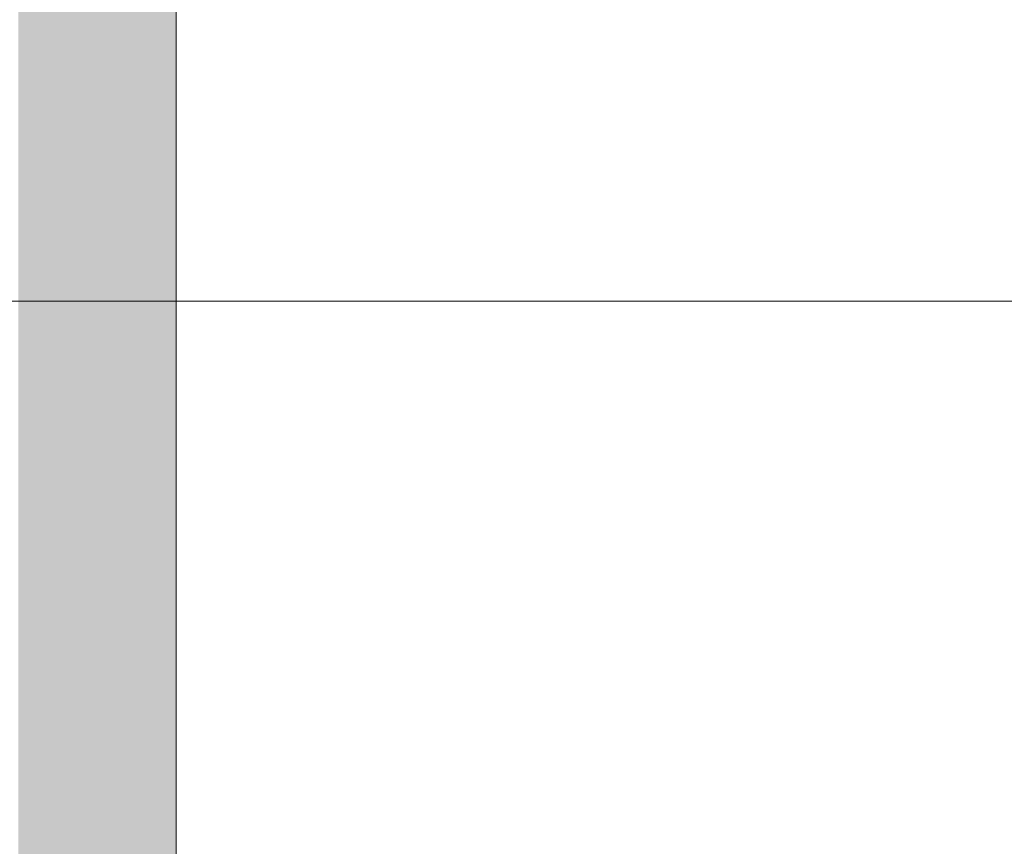
# Model space of a CAD drawing. Units: millimetres. Extents: x 340020 to 562819, y -1665 to 68429.
# Drawn here: x 369081 to 369315, y 19752 to 19948 of the extents above; entities that cross this region are included whole.
import ezdxf

# ---------------------------------------------------------------- set-up
doc = ezdxf.new("R2010")
doc.units = ezdxf.units.MM
for name, color, linetype, lineweight in [('A-ANNO-DIMS', 211, 'Continuous', 30), ('LABORATÓRIOS - CAD HIDRO - 23-09-2020_dwg', 8, 'Continuous', 5), ('P-PIPE', 3, 'Continuous', 5)]:
    doc.layers.add(name, color=color, linetype=linetype, lineweight=lineweight)
doc.styles.add('Arial_9', font='arial.ttf', dxfattribs={"height": 50})
doc.dimstyles.new('Diagonal_-_2_5_mm_Arial', dxfattribs={"dimscale": 304.8, "dimtxt": 51.01297, "dimasz": 0.19685, "dimexe": 0.15748, "dimexo": 0.098425, "dimgap": 0.114829, "dimtad": 1, "dimlfac": 0.001, "dimrnd": 0.01, "dimzin": 0, "dimdsep": 46, "dimtxsty": 'Arial_9', "dimblk1": 'OBLIQUE', "dimblk2": 'OBLIQUE', "dimsah": 1, "dimcen": 0.09, "dimdle": 0.15748, "dimazin": 0, "dimtfac": 1, "dimtdec": 4, "dimtix": 1, "dimtmove": 0, "dimatfit": 3, "dimfxl": 1, "dimtvp": 1, "dimtolj": 1, "dimtzin": 0, "dimarcsym": 2})

# ---------------------------------------------------------------- blocks, each defined once
blk = doc.blocks.new('LABORATÓRIOS - CAD HIDRO - 23-09-2020_dwg-1889446-CORTE-PROCESSAMENTO E CORADORA')
at = {"lineweight": 9}
for p, q in [((32195, 3750), (28938.28, 3750)), ((28938.28, 3750), (32195, 3750)), ((32196, 3750), (28938.28, 3750)), ((31975.5, 3750), (28938.28, 3750)), ((28938.28, 3750), (31975.5, 3750)), ((28938.28, 3750), (32854.74, 3750)), ((32854.74, 3750), (28938.28, 3750)), ((28938.28, 3750), (32175.91, 3750)), ((29343.48, 3750), (31409.49, 3750)), ((31409.49, 3750), (30242.69, 3750)), ((30264.54, 3750), (32804.54, 3750)), ((32804.54, 3750), (30264.54, 3750)), ((30264.54, 3750), (32804.54, 3750)), ((32804.54, 3750), (30264.54, 3750)), ((31093.16, 3750), (30295.16, 3750)), ((31404.49, 3750), (30509.49, 3750)), ((31409.49, 3750), (30509.49, 3750)), ((30509.49, 3750), (31409.49, 3750)), ((30940.86, 3750), (31174.86, 3750)), ((31003.69, 3750), (31055.64, 3750)), ((31055.61, 3750), (31060.11, 3750)), ((31060.11, 3750), (31055.61, 3750)), ((31055.61, 3750), (31060.11, 3750)), ((31060.11, 3750), (31085.56, 3750)), ((31060.11, 3750), (31081.34, 3750)), ((31060.11, 3750), (31074.36, 3750)), ((31060.11, 3750), (31098.96, 3750)), ((31064.48, 3750), (31060.11, 3750)), ((31060.12, 3750), (31061.32, 3750)), ((31061.36, 3750), (31060.12, 3750)), ((31060.6, 3750), (31060.6, 3750)), ((31067.47, 3750), (31066.62, 3750)), ((31069.03, 3750), (31067.29, 3750)), ((31074.36, 3750), (31071.39, 3750)), ((31098.96, 3750), (31081.17, 3750)), ((31088.2, 3750), (31089.7, 3750)), ((31088.25, 3750), (31089.74, 3750)), ((31088.45, 3750), (31089.91, 3750)), ((31088.61, 3750), (31090.03, 3750)), ((31088.65, 3750), (31090.07, 3750)), ((31088.71, 3750), (31090.12, 3750)), ((31174.86, 3750), (31088.82, 3750)), ((31089.47, 3750), (31090.74, 3750)), ((31089.67, 3750), (31090.9, 3750)), ((31090.99, 3750), (31089.77, 3750)), ((31089.81, 3750), (31091.02, 3750)), ((31089.82, 3750), (31091.03, 3750)), ((32596.01, 3750), (31092.76, 3750)), ((31092.76, 3750), (31560.49, 3750)), ((31707.34, 3750), (31092.76, 3750)), ((31092.76, 3750), (31707.34, 3750)), ((31092.76, 3750), (31975.5, 3750)), ((31093.16, 3750), (31409.49, 3750)), ((31174.86, 3750), (31272.86, 3750)), ((31272.86, 3750), (31174.86, 3750)), ((31218.83, 3750), (31216.87, 3750))]:
    blk.add_line(p, q, dxfattribs=at)
at = {"lineweight": 9, "flags": 128}
for points in [[(32196, 3750), (30245.22, 3750), (29245.22, 3750), (28938.28, 3750)], [(32196, 3750), (30245.22, 3750), (28938.28, 3750)], [(30332.86, 3750), (31055.46, 3750), (31063.06, 3750), (31070.16, 3750), (31076.3, 3750), (31081.09, 3750), (31084.2, 3750), (31085.44, 3750), (31090.8, 3750), (31091.73, 3750), (31092.66, 3750), (30295.67, 3750)], [(31174.86, 3750), (30940.86, 3750)], [(31055.17, 3750), (31055.79, 3750)], [(31060.2, 3750), (31060.83, 3750), (31061.45, 3750), (31062.06, 3750), (31062.66, 3750), (31063.26, 3750), (31063.85, 3750), (31064.43, 3750), (31065, 3750), (31065.56, 3750), (31066.1, 3750), (31066.64, 3750), (31067.15, 3750), (31067.66, 3750), (31068.14, 3750), (31068.62, 3750), (31069.07, 3750), (31069.51, 3750), (31069.92, 3750), (31070.32, 3750), (31070.7, 3750), (31071.06, 3750), (31071.39, 3750), (31071.71, 3750), (31072, 3750), (31072.27, 3750), (31072.52, 3750), (31072.74, 3750), (31072.94, 3750), (31073.12, 3750), (31073.27, 3750), (31073.4, 3750), (31073.5, 3750), (31073.57, 3750), (31073.63, 3750), (31073.65, 3750), (31073.66, 3750), (31073.64, 3750), (31073.6, 3750), (31073.54, 3750), (31073.45, 3750), (31073.34, 3750), (31073.2, 3750), (31073.04, 3750), (31072.85, 3750), (31072.64, 3750), (31072.41, 3750), (31072.15, 3750), (31071.87, 3750), (31071.57, 3750), (31071.24, 3750), (31070.9, 3750), (31070.53, 3750), (31070.14, 3750), (31069.73, 3750), (31069.31, 3750), (31068.86, 3750), (31068.4, 3750), (31067.92, 3750), (31067.43, 3750), (31066.92, 3750), (31066.39, 3750), (31065.85, 3750), (31065.3, 3750), (31064.74, 3750), (31064.17, 3750), (31063.58, 3750), (31062.99, 3750), (31062.39, 3750), (31061.78, 3750), (31061.16, 3750), (31060.54, 3750), (31059.92, 3750)], [(31060.11, 3750), (31061.83, 3750), (31064.12, 3750), (31066.4, 3750), (31068.67, 3750), (31070.92, 3750), (31073.15, 3750), (31075.35, 3750), (31077.53, 3750), (31079.67, 3750), (31081.78, 3750), (31083.86, 3750), (31085.89, 3750), (31087.87, 3750), (31089.81, 3750), (31091.69, 3750), (31093.53, 3750), (31095.3, 3750), (31097.02, 3750), (31098.67, 3750), (31100.26, 3750), (31101.77, 3750), (31103.22, 3750), (31104.6, 3750), (31105.9, 3750), (31107.13, 3750), (31108.27, 3750), (31109.34, 3750), (31110.32, 3750), (31111.22, 3750), (31112.03, 3750), (31112.76, 3750), (31113.4, 3750), (31113.95, 3750), (31114.41, 3750), (31114.78, 3750), (31115.06, 3750), (31115.25, 3750), (31115.34, 3750), (31115.36, 3750), (31115.31, 3750), (31115.17, 3750), (31114.94, 3750), (31114.62, 3750), (31114.21, 3750), (31113.71, 3750), (31113.12, 3750), (31112.44, 3750), (31111.67, 3750), (31110.82, 3750), (31109.88, 3750), (31108.86, 3750), (31107.76, 3750), (31106.57, 3750), (31105.31, 3750), (31103.98, 3750), (31102.57, 3750), (31101.08, 3750), (31099.53, 3750), (31097.92, 3750), (31096.23, 3750), (31094.49, 3750), (31092.69, 3750), (31090.83, 3750), (31088.92, 3750), (31086.96, 3750), (31085.54, 3750)], [(31060.25, 3750), (31060.51, 3750), (31060.77, 3750), (31061.02, 3750), (31061.27, 3750), (31061.51, 3750), (31061.75, 3750), (31061.98, 3750), (31062.2, 3750), (31062.41, 3750), (31062.62, 3750), (31062.82, 3750), (31063.02, 3750), (31063.2, 3750), (31063.38, 3750), (31063.55, 3750), (31063.7, 3750), (31063.85, 3750), (31063.99, 3750), (31064.12, 3750), (31064.24, 3750), (31064.35, 3750), (31064.45, 3750), (31064.54, 3750), (31064.62, 3750), (31064.68, 3750), (31064.74, 3750), (31064.79, 3750), (31064.82, 3750), (31064.84, 3750), (31064.85, 3750), (31064.86, 3750), (31064.85, 3750), (31064.83, 3750), (31064.81, 3750), (31064.77, 3750), (31064.72, 3750), (31064.65, 3750), (31064.58, 3750), (31064.5, 3750), (31064.41, 3750), (31064.3, 3750), (31064.19, 3750), (31064.06, 3750), (31063.93, 3750), (31063.79, 3750), (31063.63, 3750), (31063.47, 3750), (31063.3, 3750), (31063.12, 3750), (31062.93, 3750), (31062.73, 3750), (31062.53, 3750), (31062.32, 3750), (31062.1, 3750), (31061.87, 3750), (31061.64, 3750), (31061.4, 3750), (31061.15, 3750), (31060.91, 3750), (31060.65, 3750), (31060.39, 3750), (31060.13, 3750)], [(31063.8, 3750), (31064.7, 3750), (31065.6, 3750), (31066.5, 3750), (31067.4, 3750)], [(31070.22, 3750), (31069.32, 3750), (31068.42, 3750), (31067.52, 3750), (31066.62, 3750)], [(31068.14, 3750), (31068.19, 3750), (31068.25, 3750)], [(31070.53, 3750), (31072.22, 3750), (31073.91, 3750), (31075.6, 3750), (31077.29, 3750)], [(31070.53, 3750), (31072.22, 3750), (31073.91, 3750), (31075.6, 3750), (31077.29, 3750)], [(31071.06, 3750), (31071.01, 3750), (31070.96, 3750)], [(31079.59, 3750), (31077.9, 3750), (31076.21, 3750), (31074.51, 3750), (31072.82, 3750)], [(31079.59, 3750), (31077.9, 3750), (31076.21, 3750), (31074.51, 3750), (31072.82, 3750)], [(31075.73, 3750), (31078, 3750), (31080.28, 3750), (31082.56, 3750), (31084.84, 3750)], [(31075.73, 3750), (31078, 3750), (31080.28, 3750), (31082.56, 3750), (31084.84, 3750)], [(31086.34, 3750), (31084.06, 3750), (31081.78, 3750), (31079.5, 3750), (31077.23, 3750)], [(31086.34, 3750), (31084.06, 3750), (31081.78, 3750), (31079.5, 3750), (31077.23, 3750)], [(31078.68, 3750), (31078.78, 3750), (31078.88, 3750)], [(31078.68, 3750), (31078.78, 3750), (31078.88, 3750)], [(31089.13, 3750), (31086.54, 3750), (31083.95, 3750), (31081.36, 3750), (31078.77, 3750), (31081.36, 3750)], [(31089.13, 3750), (31086.54, 3750), (31083.95, 3750), (31081.36, 3750), (31078.77, 3750), (31081.36, 3750)], [(31079.29, 3750), (31081.88, 3750), (31084.47, 3750), (31087.06, 3750), (31089.81, 3750), (31087.18, 3750)], [(31079.29, 3750), (31081.88, 3750), (31084.47, 3750), (31087.06, 3750), (31089.81, 3750), (31087.18, 3750)], [(31081.18, 3750), (31081.08, 3750), (31080.98, 3750)], [(31081.18, 3750), (31081.08, 3750), (31080.98, 3750)], [(31086.72, 3750), (31086.85, 3750), (31086.98, 3750)], [(31086.72, 3750), (31086.85, 3750), (31086.98, 3750)], [(31089.77, 3750), (31088.29, 3750), (31089.77, 3750), (31089.74, 3750), (31089.66, 3750), (31088.16, 3750)], [(31088.75, 3750), (31090.15, 3750), (31090.12, 3750), (31090.03, 3750), (31089.91, 3750), (31089.79, 3750), (31089.71, 3750), (31089.68, 3750), (31088.18, 3750), (31174.86, 3750), (31178.17, 3750), (31181.49, 3750), (31184.79, 3750), (31188.08, 3750), (31191.35, 3750), (31194.58, 3750), (31197.79, 3750), (31200.96, 3750), (31204.09, 3750), (31207.18, 3750), (31210.21, 3750), (31213.18, 3750), (31216.1, 3750), (31218.94, 3750), (31221.72, 3750), (31224.42, 3750), (31227.05, 3750), (31229.58, 3750), (31232.04, 3750), (31234.4, 3750), (31236.66, 3750), (31238.83, 3750), (31240.89, 3750), (31242.85, 3750), (31244.7, 3750), (31246.44, 3750), (31248.06, 3750), (31249.56, 3750), (31250.95, 3750), (31252.21, 3750), (31253.36, 3750), (31254.37, 3750), (31255.26, 3750), (31256.02, 3750), (31256.65, 3750), (31257.15, 3750), (31257.51, 3750), (31257.75, 3750), (31257.85, 3750), (31257.86, 3750), (31257.79, 3750), (31257.59, 3750), (31257.26, 3750), (31256.8, 3750), (31256.2, 3750), (31255.48, 3750), (31254.62, 3750), (31253.64, 3750), (31252.53, 3750)], [(31089.71, 3750), (31088.21, 3750), (31089.71, 3750)], [(31088.48, 3750), (31088.35, 3750), (31088.22, 3750)], [(31088.48, 3750), (31088.35, 3750), (31088.22, 3750)], [(31089.79, 3750), (31088.31, 3750), (31089.79, 3750), (31089.76, 3750), (31088.28, 3750)], [(31090.06, 3750), (31088.64, 3750), (31090.06, 3750)], [(31088.76, 3750), (31090.16, 3750), (31090.13, 3750), (31090.06, 3750), (31090.08, 3750), (31088.66, 3750)], [(31090.13, 3750), (31088.72, 3750), (31090.13, 3750)], [(31089.01, 3750), (31090.36, 3750), (31090.29, 3750), (31088.91, 3750)], [(31089.84, 3750), (31091.05, 3750), (31091.02, 3750), (31090.95, 3750), (31090.85, 3750), (31090.74, 3750), (31090.52, 3750), (31089.2, 3750)], [(31089.74, 3750), (31090.97, 3750), (31090.95, 3750), (31090.9, 3750), (31090.85, 3750), (31089.61, 3750)], [(31090.93, 3750), (31089.7, 3750), (31090.93, 3750)], [(31090.95, 3750), (31089.72, 3750), (31090.95, 3750)], [(31091.61, 3750), (31091.15, 3750), (31089.97, 3750)], [(31091.27, 3750), (31091.42, 3750), (31091.57, 3750)], [(31091.27, 3750), (31091.42, 3750), (31091.57, 3750)], [(31092.09, 3750), (31091.94, 3750), (31091.79, 3750)], [(31092.09, 3750), (31091.94, 3750), (31091.79, 3750)], [(31092.66, 3750), (31092.85, 3750), (31093.02, 3750), (31093.16, 3750)], [(31257.86, 3750), (31257.79, 3750), (31257.59, 3750), (31257.26, 3750), (31256.8, 3750), (31256.2, 3750), (31255.48, 3750), (31254.62, 3750), (31253.64, 3750), (31252.53, 3750), (31251.3, 3750), (31249.95, 3750), (31248.48, 3750), (31246.88, 3750), (31245.18, 3750), (31243.36, 3750), (31241.43, 3750), (31239.39, 3750), (31237.26, 3750), (31235.02, 3750), (31232.68, 3750), (31230.25, 3750), (31227.74, 3750), (31225.14, 3750), (31222.46, 3750), (31219.7, 3750), (31216.87, 3750), (31213.98, 3750), (31211.02, 3750), (31208, 3750), (31204.93, 3750), (31201.81, 3750), (31198.65, 3750), (31195.45, 3750), (31192.22, 3750), (31188.96, 3750), (31185.68, 3750), (31182.38, 3750), (31179.07, 3750), (31175.75, 3750), (31174.86, 3750), (31178.17, 3750), (31181.49, 3750), (31184.79, 3750), (31188.08, 3750), (31191.35, 3750), (31193.32, 3750)], [(31192.22, 3750), (31188.96, 3750), (31185.68, 3750), (31182.38, 3750), (31179.07, 3750), (31175.75, 3750), (31174.86, 3750)], [(31210.87, 3750), (31208, 3750), (31204.93, 3750), (31201.81, 3750), (31199.32, 3750)], [(31201.78, 3750), (31204.09, 3750), (31207.18, 3750), (31210.21, 3750), (31213.18, 3750)], [(31226.61, 3750), (31225.14, 3750), (31222.46, 3750), (31219.7, 3750)], [(31221.72, 3750), (31224.42, 3750), (31227.05, 3750), (31229.58, 3750), (31231.31, 3750)], [(31239.39, 3750), (31237.26, 3750), (31235.02, 3750), (31232.68, 3750), (31231.31, 3750)], [(31236.66, 3750), (31238.83, 3750), (31240.89, 3750), (31242.85, 3750)], [(31249.62, 3750), (31248.48, 3750), (31246.88, 3750), (31245.18, 3750), (31243.43, 3750)], [(31248.22, 3750), (31249.56, 3750), (31250.95, 3750), (31252.21, 3750), (31253.22, 3750)], [(31256.02, 3750), (31256.65, 3750), (31257.15, 3750), (31257.51, 3750), (31257.75, 3750), (31257.85, 3750), (31257.86, 3750)]]:
    blk.add_lwpolyline(points, dxfattribs=at)
blk.add_lwpolyline([(31093.16, 3750), (31094.01, 3750), (31093.16, 3750), (31094.02, 3750)], close=True, dxfattribs=at)
at = {"lineweight": 9}
for points, knots in [([(31066.62, 3750), (31066.56, 3750), (31066.39, 3750), (31066.05, 3750), (31065.73, 3750), (31065.48, 3750), (31065.22, 3750), (31064.98, 3750), (31064.79, 3750), (31064.63, 3750), (31064.48, 3750), (31064.34, 3750), (31064.21, 3750), (31064.09, 3750), (31063.99, 3750), (31063.9, 3750), (31063.83, 3750), (31063.75, 3750), (31063.72, 3750), (31063.71, 3750)], [0, 0, 0, 0, 0.1111111, 0.2222222, 0.2777778, 0.3333333, 0.3888889, 0.4444444, 0.4791667, 0.5138889, 0.5486111, 0.5833333, 0.6180556, 0.6527778, 0.6875, 0.7222222, 0.7569444, 0.7916667, 0.8611111, 0.8611111, 0.8611111, 0.8611111]), ([(31066.62, 3750), (31066.56, 3750), (31066.39, 3750), (31066.05, 3750), (31065.73, 3750), (31065.48, 3750), (31065.22, 3750), (31064.98, 3750), (31064.79, 3750), (31064.63, 3750), (31064.48, 3750), (31064.34, 3750), (31064.21, 3750), (31064.09, 3750), (31063.99, 3750), (31063.9, 3750), (31063.83, 3750), (31063.75, 3750), (31063.72, 3750), (31063.71, 3750)], [0, 0, 0, 0, 0.1111111, 0.2222222, 0.2777778, 0.3333333, 0.3888889, 0.4444444, 0.4791667, 0.5138889, 0.5486111, 0.5833333, 0.6180556, 0.6527778, 0.6875, 0.7222222, 0.7569444, 0.7916667, 0.8611111, 0.8611111, 0.8611111, 0.8611111]), ([(31066.62, 3750), (31066.56, 3750), (31066.43, 3750), (31066.18, 3750), (31065.97, 3750), (31065.73, 3750), (31065.4, 3750), (31064.95, 3750), (31064.44, 3750), (31064.06, 3750), (31063.86, 3750), (31063.77, 3750), (31063.73, 3750), (31063.71, 3750), (31063.71, 3750), (31063.76, 3750), (31063.8, 3750)], [0, 0, 0, 0, 0.111111, 0.166667, 0.222222, 0.277778, 0.333333, 0.444444, 0.555556, 0.666667, 0.75, 0.791667, 0.833333, 0.875, 0.916667, 1, 1, 1, 1]), ([(31066.62, 3750), (31066.56, 3750), (31066.43, 3750), (31066.18, 3750), (31065.97, 3750), (31065.73, 3750), (31065.4, 3750), (31064.95, 3750), (31064.44, 3750), (31064.06, 3750), (31063.86, 3750), (31063.77, 3750), (31063.73, 3750), (31063.71, 3750), (31063.71, 3750)], [0, 0, 0, 0, 0.1111111, 0.1666667, 0.2222222, 0.2777778, 0.3333333, 0.4444444, 0.5555556, 0.6666667, 0.75, 0.7916667, 0.8333333, 0.875, 0.875, 0.875, 0.875]), ([(31067.4, 3750), (31067.52, 3750), (31067.82, 3750), (31068.05, 3750), (31068.14, 3750)], [0, 0, 0, 0, 0.4, 1, 1, 1, 1]), ([(31068.25, 3750), (31068.27, 3750), (31068.32, 3750), (31068.41, 3750), (31068.49, 3750), (31068.56, 3750), (31068.63, 3750), (31068.72, 3750), (31068.81, 3750), (31068.91, 3750), (31069.01, 3750), (31069.14, 3750), (31069.28, 3750), (31069.43, 3750), (31069.59, 3750), (31069.76, 3750), (31069.96, 3750), (31070.17, 3750), (31070.37, 3750), (31070.53, 3750), (31070.67, 3750), (31070.78, 3750), (31070.87, 3750), (31070.95, 3750), (31071.02, 3750), (31071.07, 3750), (31071.1, 3750), (31071.13, 3750), (31071.15, 3750), (31071.15, 3750), (31071.16, 3750), (31071.15, 3750), (31071.12, 3750), (31071.09, 3750), (31071.06, 3750)], [0, 0, 0, 0, 0.055556, 0.111111, 0.138889, 0.166667, 0.194444, 0.222222, 0.25, 0.277778, 0.305556, 0.333333, 0.361111, 0.388889, 0.416667, 0.444444, 0.472222, 0.5, 0.527778, 0.555556, 0.583333, 0.611111, 0.638889, 0.659722, 0.694444, 0.722222, 0.75, 0.777778, 0.805556, 0.833333, 0.861111, 0.888889, 0.944444, 1, 1, 1, 1]), ([(31068.38, 3750), (31068.41, 3750), (31068.48, 3750), (31068.57, 3750), (31068.66, 3750), (31068.73, 3750), (31068.8, 3750), (31068.86, 3750), (31068.89, 3750)], [0, 0, 0, 0, 0.0555556, 0.1111111, 0.1388889, 0.1666667, 0.1944444, 0.2222222, 0.2222222, 0.2222222, 0.2222222]), ([(31072.82, 3750), (31072.71, 3750), (31072.45, 3750), (31072.03, 3750), (31071.69, 3750), (31071.42, 3750), (31071.17, 3750), (31070.95, 3750), (31070.79, 3750), (31070.66, 3750), (31070.54, 3750), (31070.44, 3750), (31070.35, 3750), (31070.28, 3750), (31070.23, 3750), (31070.19, 3750), (31070.18, 3750), (31070.17, 3750), (31070.24, 3750), (31070.38, 3750), (31070.53, 3750)], [0, 0, 0, 0, 0.111111, 0.222222, 0.277778, 0.333333, 0.388889, 0.444444, 0.479167, 0.513889, 0.548611, 0.583333, 0.618056, 0.652778, 0.6875, 0.722222, 0.756944, 0.791667, 0.861111, 1, 1, 1, 1]), ([(31071.95, 3750), (31071.86, 3750), (31071.69, 3750), (31071.42, 3750), (31071.17, 3750), (31070.95, 3750), (31070.79, 3750), (31070.66, 3750), (31070.54, 3750), (31070.44, 3750), (31070.35, 3750), (31070.28, 3750), (31070.23, 3750), (31070.19, 3750), (31070.18, 3750), (31070.17, 3750), (31070.24, 3750), (31070.38, 3750), (31070.53, 3750)], [0.2222222, 0.2222222, 0.2222222, 0.2222222, 0.2777778, 0.3333333, 0.3888889, 0.4444444, 0.4791667, 0.5138889, 0.5486111, 0.5833333, 0.6180556, 0.6527778, 0.6875, 0.7222222, 0.7569444, 0.7916667, 0.8611111, 1, 1, 1, 1]), ([(31072.82, 3750), (31072.71, 3750), (31072.51, 3750), (31072.2, 3750), (31071.95, 3750), (31071.69, 3750), (31071.34, 3750), (31070.91, 3750), (31070.5, 3750), (31070.26, 3750), (31070.18, 3750), (31070.17, 3750), (31070.2, 3750), (31070.24, 3750), (31070.34, 3750), (31070.44, 3750), (31070.53, 3750)], [0, 0, 0, 0, 0.111111, 0.166667, 0.222222, 0.277778, 0.333333, 0.444444, 0.555556, 0.666667, 0.75, 0.791667, 0.833333, 0.875, 0.916667, 1, 1, 1, 1]), ([(31071.95, 3750), (31071.86, 3750), (31071.69, 3750), (31071.34, 3750), (31070.91, 3750), (31070.5, 3750), (31070.26, 3750), (31070.18, 3750), (31070.17, 3750), (31070.2, 3750), (31070.24, 3750), (31070.34, 3750), (31070.44, 3750), (31070.53, 3750)], [0.2222222, 0.2222222, 0.2222222, 0.2222222, 0.2777778, 0.3333333, 0.4444444, 0.5555556, 0.6666667, 0.75, 0.7916667, 0.8333333, 0.875, 0.9166667, 1, 1, 1, 1]), ([(31070.96, 3750), (31070.9, 3750), (31070.7, 3750), (31070.41, 3750), (31070.22, 3750)], [0, 0, 0, 0, 0.4, 1, 1, 1, 1]), ([(31077.23, 3750), (31077.07, 3750), (31076.75, 3750), (31076.31, 3750), (31075.97, 3750), (31075.73, 3750), (31075.51, 3750), (31075.34, 3750), (31075.23, 3750), (31075.14, 3750), (31075.07, 3750), (31075.02, 3750), (31074.99, 3750), (31074.97, 3750), (31074.98, 3750), (31075, 3750), (31075.04, 3750), (31075.11, 3750), (31075.3, 3750), (31075.53, 3750), (31075.73, 3750)], [0, 0, 0, 0, 0.111111, 0.222222, 0.277778, 0.333333, 0.388889, 0.444444, 0.479167, 0.513889, 0.548611, 0.583333, 0.618056, 0.652778, 0.6875, 0.722222, 0.756944, 0.791667, 0.861111, 1, 1, 1, 1]), ([(31076.74, 3750), (31076.57, 3750), (31076.31, 3750), (31075.97, 3750), (31075.73, 3750), (31075.51, 3750), (31075.34, 3750), (31075.23, 3750), (31075.14, 3750), (31075.07, 3750), (31075.02, 3750), (31074.99, 3750), (31074.97, 3750), (31074.98, 3750), (31075, 3750), (31075.02, 3750), (31075.04, 3750)], [0.1111111, 0.1111111, 0.1111111, 0.1111111, 0.2222222, 0.2777778, 0.3333333, 0.3888889, 0.4444444, 0.4791667, 0.5138889, 0.5486111, 0.5833333, 0.6180556, 0.6527778, 0.6875, 0.7222222, 0.7569444, 0.7569444, 0.7569444, 0.7569444]), ([(31077.23, 3750), (31077.08, 3750), (31076.83, 3750), (31076.48, 3750), (31076.22, 3750), (31075.97, 3750), (31075.65, 3750), (31075.3, 3750), (31075.03, 3750), (31074.95, 3750), (31075, 3750), (31075.09, 3750), (31075.18, 3750), (31075.29, 3750), (31075.46, 3750), (31075.61, 3750), (31075.73, 3750)], [0, 0, 0, 0, 0.111111, 0.166667, 0.222222, 0.277778, 0.333333, 0.444444, 0.555556, 0.666667, 0.75, 0.791667, 0.833333, 0.875, 0.916667, 1, 1, 1, 1]), ([(31076.74, 3750), (31076.66, 3750), (31076.48, 3750), (31076.22, 3750), (31075.97, 3750), (31075.65, 3750), (31075.3, 3750), (31075.03, 3750), (31074.95, 3750), (31074.99, 3750), (31075.03, 3750)], [0.1111111, 0.1111111, 0.1111111, 0.1111111, 0.1666667, 0.2222222, 0.2777778, 0.3333333, 0.4444444, 0.5555556, 0.6666667, 0.75, 0.75, 0.75, 0.75]), ([(31077.29, 3750), (31077.53, 3750), (31078.09, 3750), (31078.51, 3750), (31078.68, 3750)], [0, 0, 0, 0, 0.4, 1, 1, 1, 1]), ([(31078.68, 3750), (31078.57, 3750), (31078.2, 3750), (31077.65, 3750), (31077.29, 3750)], [0, 0, 0, 0, 0.4, 1, 1, 1, 1]), ([(31079.29, 3750), (31079.11, 3750), (31078.77, 3750), (31078.36, 3750), (31078.07, 3750), (31077.88, 3750), (31077.73, 3750), (31077.63, 3750), (31077.57, 3750), (31077.54, 3750), (31077.53, 3750), (31077.53, 3750), (31077.56, 3750), (31077.6, 3750), (31077.66, 3750), (31077.73, 3750), (31077.82, 3750), (31077.96, 3750), (31078.26, 3750), (31078.55, 3750), (31078.77, 3750)], [0, 0, 0, 0, 0.111111, 0.222222, 0.277778, 0.333333, 0.388889, 0.444444, 0.479167, 0.513889, 0.548611, 0.583333, 0.618056, 0.652778, 0.6875, 0.722222, 0.756944, 0.791667, 0.861111, 1, 1, 1, 1]), ([(31078.77, 3750), (31078.61, 3750), (31078.36, 3750), (31078.07, 3750), (31077.88, 3750), (31077.73, 3750), (31077.63, 3750), (31077.57, 3750), (31077.54, 3750), (31077.53, 3750), (31077.53, 3750), (31077.56, 3750), (31077.6, 3750), (31077.66, 3750), (31077.73, 3750), (31077.82, 3750), (31077.96, 3750), (31078.26, 3750), (31078.55, 3750), (31078.77, 3750)], [0.1111111, 0.1111111, 0.1111111, 0.1111111, 0.2222222, 0.2777778, 0.3333333, 0.3888889, 0.4444444, 0.4791667, 0.5138889, 0.5486111, 0.5833333, 0.6180556, 0.6527778, 0.6875, 0.7222222, 0.7569444, 0.7916667, 0.8611111, 1, 1, 1, 1]), ([(31079.29, 3750), (31079.12, 3750), (31078.86, 3750), (31078.52, 3750), (31078.28, 3750), (31078.07, 3750), (31077.82, 3750), (31077.59, 3750), (31077.5, 3750), (31077.59, 3750), (31077.76, 3750), (31077.93, 3750), (31078.07, 3750), (31078.23, 3750), (31078.45, 3750), (31078.64, 3750), (31078.77, 3750)], [0, 0, 0, 0, 0.111111, 0.166667, 0.222222, 0.277778, 0.333333, 0.444444, 0.555556, 0.666667, 0.75, 0.791667, 0.833333, 0.875, 0.916667, 1, 1, 1, 1]), ([(31078.77, 3750), (31078.69, 3750), (31078.52, 3750), (31078.28, 3750), (31078.07, 3750), (31077.82, 3750), (31077.59, 3750), (31077.5, 3750), (31077.59, 3750), (31077.76, 3750), (31077.93, 3750), (31078.07, 3750), (31078.23, 3750), (31078.45, 3750), (31078.64, 3750), (31078.77, 3750)], [0.1111111, 0.1111111, 0.1111111, 0.1111111, 0.1666667, 0.2222222, 0.2777778, 0.3333333, 0.4444444, 0.5555556, 0.6666667, 0.75, 0.7916667, 0.8333333, 0.875, 0.9166667, 1, 1, 1, 1]), ([(31078.88, 3750), (31078.97, 3750), (31079.11, 3750), (31079.32, 3750), (31079.45, 3750), (31079.55, 3750), (31079.66, 3750), (31079.77, 3750), (31079.9, 3750), (31080.03, 3750), (31080.17, 3750), (31080.33, 3750), (31080.49, 3750), (31080.65, 3750), (31080.81, 3750), (31080.99, 3750), (31081.15, 3750), (31081.28, 3750), (31081.37, 3750), (31081.43, 3750), (31081.47, 3750), (31081.51, 3750), (31081.53, 3750), (31081.54, 3750), (31081.53, 3750), (31081.52, 3750), (31081.5, 3750), (31081.46, 3750), (31081.37, 3750), (31081.27, 3750), (31081.18, 3750)], [0, 0, 0, 0, 0.111111, 0.166667, 0.194444, 0.222222, 0.25, 0.277778, 0.305556, 0.333333, 0.361111, 0.388889, 0.416667, 0.444444, 0.472222, 0.5, 0.527778, 0.555556, 0.583333, 0.611111, 0.638889, 0.659722, 0.694444, 0.722222, 0.75, 0.777778, 0.805556, 0.833333, 0.888889, 1, 1, 1, 1]), ([(31078.88, 3750), (31078.92, 3750), (31079.01, 3750), (31079.14, 3750), (31079.26, 3750), (31079.35, 3750), (31079.45, 3750), (31079.55, 3750), (31079.66, 3750), (31079.77, 3750), (31079.89, 3750), (31080.03, 3750), (31080.17, 3750), (31080.33, 3750), (31080.49, 3750), (31080.65, 3750), (31080.82, 3750), (31081, 3750), (31081.15, 3750), (31081.27, 3750), (31081.36, 3750), (31081.43, 3750), (31081.48, 3750), (31081.51, 3750), (31081.53, 3750), (31081.53, 3750), (31081.53, 3750), (31081.52, 3750), (31081.49, 3750), (31081.47, 3750), (31081.43, 3750), (31081.38, 3750), (31081.3, 3750), (31081.22, 3750), (31081.18, 3750)], [0, 0, 0, 0, 0.055556, 0.111111, 0.138889, 0.166667, 0.194444, 0.222222, 0.25, 0.277778, 0.305556, 0.333333, 0.361111, 0.388889, 0.416667, 0.444444, 0.472222, 0.5, 0.527778, 0.555556, 0.583333, 0.611111, 0.638889, 0.659722, 0.694444, 0.722222, 0.75, 0.777778, 0.805556, 0.833333, 0.861111, 0.888889, 0.944444, 1, 1, 1, 1]), ([(31079.11, 3750), (31079.15, 3750), (31079.24, 3750), (31079.37, 3750), (31079.48, 3750), (31079.56, 3750), (31079.65, 3750), (31079.72, 3750), (31079.75, 3750)], [0, 0, 0, 0, 0.0555556, 0.1111111, 0.1388889, 0.1666667, 0.1944444, 0.2222222, 0.2222222, 0.2222222, 0.2222222]), ([(31079.11, 3750), (31079.15, 3750), (31079.24, 3750), (31079.37, 3750), (31079.48, 3750), (31079.56, 3750), (31079.65, 3750), (31079.72, 3750), (31079.75, 3750)], [0, 0, 0, 0, 0.0555556, 0.1111111, 0.1388889, 0.1666667, 0.1944444, 0.2222222, 0.2222222, 0.2222222, 0.2222222]), ([(31080.98, 3750), (31080.87, 3750), (31080.5, 3750), (31079.94, 3750), (31079.59, 3750)], [0, 0, 0, 0, 0.4, 1, 1, 1, 1]), ([(31079.59, 3750), (31079.83, 3750), (31080.39, 3750), (31080.81, 3750), (31080.98, 3750)], [0, 0, 0, 0, 0.4, 1, 1, 1, 1]), ([(31081.53, 3750), (31081.53, 3750), (31081.53, 3750), (31081.52, 3750), (31081.5, 3750), (31081.47, 3750), (31081.43, 3750), (31081.38, 3750), (31081.36, 3750)], [0.7777778, 0.7777778, 0.7777778, 0.7777778, 0.8055556, 0.8333333, 0.8611111, 0.8888889, 0.9444444, 1, 1, 1, 1]), ([(31084.84, 3750), (31085.16, 3750), (31085.92, 3750), (31086.49, 3750), (31086.72, 3750)], [0, 0, 0, 0, 0.4, 1, 1, 1, 1]), ([(31086.72, 3750), (31086.56, 3750), (31086.06, 3750), (31085.32, 3750), (31084.84, 3750)], [0, 0, 0, 0, 0.4, 1, 1, 1, 1]), ([(31088.22, 3750), (31088.06, 3750), (31087.56, 3750), (31086.82, 3750), (31086.34, 3750)], [0, 0, 0, 0, 0.4, 1, 1, 1, 1]), ([(31086.34, 3750), (31086.66, 3750), (31087.42, 3750), (31087.99, 3750), (31088.22, 3750)], [0, 0, 0, 0, 0.4, 1, 1, 1, 1]), ([(31086.98, 3750), (31087.1, 3750), (31087.28, 3750), (31087.51, 3750), (31087.66, 3750), (31087.77, 3750), (31087.88, 3750), (31088, 3750), (31088.12, 3750), (31088.24, 3750), (31088.38, 3750), (31088.52, 3750), (31088.66, 3750), (31088.78, 3750), (31088.9, 3750), (31089.02, 3750), (31089.12, 3750), (31089.17, 3750), (31089.19, 3750)], [0, 0, 0, 0, 0.1111111, 0.1666667, 0.1944444, 0.2222222, 0.25, 0.2777778, 0.3055556, 0.3333333, 0.3611111, 0.3888889, 0.4166667, 0.4444444, 0.4722222, 0.5, 0.5277778, 0.5555556, 0.5555556, 0.5555556, 0.5555556]), ([(31086.98, 3750), (31087.04, 3750), (31087.15, 3750), (31087.31, 3750), (31087.45, 3750), (31087.55, 3750), (31087.66, 3750), (31087.77, 3750), (31087.88, 3750), (31088, 3750), (31088.12, 3750), (31088.24, 3750), (31088.38, 3750), (31088.51, 3750), (31088.65, 3750), (31088.78, 3750), (31088.91, 3750), (31089.04, 3750), (31089.13, 3750), (31089.17, 3750), (31089.19, 3750)], [0, 0, 0, 0, 0.0555556, 0.1111111, 0.1388889, 0.1666667, 0.1944444, 0.2222222, 0.25, 0.2777778, 0.3055556, 0.3333333, 0.3611111, 0.3888889, 0.4166667, 0.4444444, 0.4722222, 0.5, 0.5277778, 0.5555556, 0.5555556, 0.5555556, 0.5555556]), ([(31087.27, 3750), (31087.32, 3750), (31087.43, 3750), (31087.57, 3750), (31087.69, 3750), (31087.78, 3750), (31087.88, 3750), (31087.94, 3750), (31087.97, 3750)], [0, 0, 0, 0, 0.0555556, 0.1111111, 0.1388889, 0.1666667, 0.1944444, 0.2222222, 0.2222222, 0.2222222, 0.2222222]), ([(31089.21, 3750), (31089.21, 3750), (31089.19, 3750), (31089.15, 3750), (31089.1, 3750), (31089.05, 3750), (31088.99, 3750), (31088.91, 3750), (31088.75, 3750), (31088.6, 3750), (31088.48, 3750)], [0.6597222, 0.6597222, 0.6597222, 0.6597222, 0.6944444, 0.7222222, 0.75, 0.7777778, 0.8055556, 0.8333333, 0.8888889, 1, 1, 1, 1]), ([(31089.22, 3750), (31089.21, 3750), (31089.19, 3750), (31089.14, 3750), (31089.1, 3750), (31089.05, 3750), (31088.99, 3750), (31088.93, 3750), (31088.87, 3750), (31088.77, 3750), (31088.65, 3750), (31088.54, 3750), (31088.48, 3750)], [0.6597222, 0.6597222, 0.6597222, 0.6597222, 0.6944444, 0.7222222, 0.75, 0.7777778, 0.8055556, 0.8333333, 0.8611111, 0.8888889, 0.9444444, 1, 1, 1, 1]), ([(31089.14, 3750), (31089.12, 3750), (31089.1, 3750), (31089.06, 3750), (31089.01, 3750), (31088.95, 3750), (31088.86, 3750), (31088.78, 3750), (31088.74, 3750)], [0.7777778, 0.7777778, 0.7777778, 0.7777778, 0.8055556, 0.8333333, 0.8611111, 0.8888889, 0.9444444, 1, 1, 1, 1]), ([(31089.14, 3750), (31089.12, 3750), (31089.1, 3750), (31089.06, 3750), (31089.01, 3750), (31088.95, 3750), (31088.86, 3750), (31088.78, 3750), (31088.74, 3750)], [0.7777778, 0.7777778, 0.7777778, 0.7777778, 0.8055556, 0.8333333, 0.8611111, 0.8888889, 0.9444444, 1, 1, 1, 1]), ([(31089.13, 3750), (31089.49, 3750), (31090.36, 3750), (31091.01, 3750), (31091.27, 3750)], [0, 0, 0, 0, 0.4, 1, 1, 1, 1]), ([(31091.27, 3750), (31091.09, 3750), (31090.52, 3750), (31089.68, 3750), (31089.13, 3750)], [0, 0, 0, 0, 0.4, 1, 1, 1, 1]), ([(31091.79, 3750), (31091.61, 3750), (31091.04, 3750), (31090.2, 3750), (31089.65, 3750)], [0, 0, 0, 0, 0.4, 1, 1, 1, 1]), ([(31089.65, 3750), (31090.01, 3750), (31090.88, 3750), (31091.53, 3750), (31091.79, 3750)], [0, 0, 0, 0, 0.4, 1, 1, 1, 1]), ([(31091.57, 3750), (31091.7, 3750), (31091.9, 3750), (31092.13, 3750), (31092.27, 3750), (31092.38, 3750), (31092.48, 3750), (31092.59, 3750), (31092.69, 3750), (31092.79, 3750), (31092.9, 3750), (31093.01, 3750), (31093.11, 3750), (31093.19, 3750), (31093.25, 3750), (31093.29, 3750), (31093.32, 3750), (31093.33, 3750), (31093.31, 3750), (31093.26, 3750), (31093.2, 3750), (31093.13, 3750), (31093.07, 3750), (31092.99, 3750), (31092.9, 3750), (31092.82, 3750), (31092.74, 3750), (31092.62, 3750), (31092.41, 3750), (31092.22, 3750), (31092.09, 3750)], [0, 0, 0, 0, 0.111111, 0.166667, 0.194444, 0.222222, 0.25, 0.277778, 0.305556, 0.333333, 0.361111, 0.388889, 0.416667, 0.444444, 0.472222, 0.5, 0.527778, 0.555556, 0.583333, 0.611111, 0.638889, 0.659722, 0.694444, 0.722222, 0.75, 0.777778, 0.805556, 0.833333, 0.888889, 1, 1, 1, 1]), ([(31091.57, 3750), (31091.63, 3750), (31091.76, 3750), (31091.93, 3750), (31092.07, 3750), (31092.17, 3750), (31092.27, 3750), (31092.38, 3750), (31092.48, 3750), (31092.58, 3750), (31092.69, 3750), (31092.79, 3750), (31092.9, 3750), (31093, 3750), (31093.1, 3750), (31093.19, 3750), (31093.26, 3750), (31093.31, 3750), (31093.34, 3750), (31093.33, 3750), (31093.3, 3750), (31093.26, 3750), (31093.2, 3750), (31093.14, 3750), (31093.06, 3750), (31092.98, 3750), (31092.9, 3750), (31092.82, 3750), (31092.74, 3750), (31092.65, 3750), (31092.56, 3750), (31092.44, 3750), (31092.28, 3750), (31092.15, 3750), (31092.09, 3750)], [0, 0, 0, 0, 0.055556, 0.111111, 0.138889, 0.166667, 0.194444, 0.222222, 0.25, 0.277778, 0.305556, 0.333333, 0.361111, 0.388889, 0.416667, 0.444444, 0.472222, 0.5, 0.527778, 0.555556, 0.583333, 0.611111, 0.638889, 0.659722, 0.694444, 0.722222, 0.75, 0.777778, 0.805556, 0.833333, 0.861111, 0.888889, 0.944444, 1, 1, 1, 1]), ([(31091.89, 3750), (31091.94, 3750), (31092.05, 3750), (31092.19, 3750), (31092.3, 3750), (31092.39, 3750), (31092.48, 3750), (31092.53, 3750), (31092.56, 3750)], [0, 0, 0, 0, 0.0555556, 0.1111111, 0.1388889, 0.1666667, 0.1944444, 0.2222222, 0.2222222, 0.2222222, 0.2222222]), ([(31092.97, 3750), (31092.94, 3750), (31092.9, 3750), (31092.83, 3750), (31092.76, 3750), (31092.67, 3750), (31092.55, 3750), (31092.45, 3750), (31092.4, 3750)], [0.7777778, 0.7777778, 0.7777778, 0.7777778, 0.8055556, 0.8333333, 0.8611111, 0.8888889, 0.9444444, 1, 1, 1, 1]), ([(31092.97, 3750), (31092.94, 3750), (31092.9, 3750), (31092.83, 3750), (31092.76, 3750), (31092.67, 3750), (31092.54, 3750), (31092.45, 3750), (31092.4, 3750)], [0.7777778, 0.7777778, 0.7777778, 0.7777778, 0.8055556, 0.8333333, 0.8611111, 0.8888889, 0.9444444, 1, 1, 1, 1])]:
    blk.add_open_spline(points, degree=3, knots=knots, dxfattribs=at)
for points in [[(31068.25, 3750), (31068.15, 3750), (31067.91, 3750), (31067.61, 3750), (31067.45, 3750)], [(31068.38, 3750), (31068.36, 3750), (31068.31, 3750), (31068.27, 3750), (31068.25, 3750)], [(31069.84, 3750), (31069.89, 3750), (31070, 3750), (31070.17, 3750), (31070.33, 3750), (31070.48, 3750), (31070.6, 3750), (31070.7, 3750), (31070.8, 3750), (31070.85, 3750), (31070.87, 3750)], [(31070.27, 3750), (31070.43, 3750), (31070.73, 3750), (31070.97, 3750), (31071.06, 3750)], [(31071.06, 3750), (31071.08, 3750), (31071.12, 3750), (31071.13, 3750), (31071.14, 3750)], [(31071.15, 3750), (31071.15, 3750), (31071.16, 3750), (31071.15, 3750), (31071.14, 3750)], [(31074.73, 3750), (31074, 3750), (31073.23, 3750), (31072.43, 3750)], [(31078.88, 3750), (31078.7, 3750), (31078.26, 3750), (31077.69, 3750), (31077.39, 3750)], [(31077.39, 3750), (31077.69, 3750), (31078.26, 3750), (31078.7, 3750), (31078.88, 3750)], [(31079.85, 3750), (31079.18, 3750), (31078.46, 3750), (31077.69, 3750)], [(31079.11, 3750), (31079.07, 3750), (31079, 3750), (31078.92, 3750), (31078.88, 3750)], [(31078.88, 3750), (31078.92, 3750), (31079, 3750), (31079.07, 3750), (31079.11, 3750)], [(31079.69, 3750), (31079.99, 3750), (31080.55, 3750), (31081, 3750), (31081.18, 3750)], [(31081.18, 3750), (31081, 3750), (31080.55, 3750), (31079.99, 3750), (31079.69, 3750)], [(31080.71, 3750), (31080.76, 3750), (31080.85, 3750), (31080.99, 3750), (31081.12, 3750), (31081.23, 3750), (31081.32, 3750), (31081.38, 3750), (31081.44, 3750), (31081.46, 3750), (31081.48, 3750)], [(31080.71, 3750), (31080.76, 3750), (31080.85, 3750), (31081, 3750), (31081.13, 3750), (31081.23, 3750), (31081.32, 3750), (31081.38, 3750), (31081.44, 3750), (31081.46, 3750), (31081.48, 3750)], [(31081.18, 3750), (31081.22, 3750), (31081.28, 3750), (31081.34, 3750), (31081.36, 3750)], [(31081.36, 3750), (31081.34, 3750), (31081.28, 3750), (31081.22, 3750), (31081.18, 3750)], [(31081.48, 3750), (31081.47, 3750), (31081.43, 3750), (31081.38, 3750), (31081.36, 3750)], [(31083.54, 3750), (31083.03, 3750), (31082.43, 3750), (31081.74, 3750)], [(31085.44, 3750), (31085.35, 3750), (31085, 3750), (31084.38, 3750)], [(31086.98, 3750), (31086.74, 3750), (31086.14, 3750), (31085.38, 3750), (31084.97, 3750)], [(31084.97, 3750), (31085.38, 3750), (31086.14, 3750), (31086.74, 3750), (31086.98, 3750)], [(31086.47, 3750), (31086.88, 3750), (31087.64, 3750), (31088.24, 3750), (31088.48, 3750)], [(31088.48, 3750), (31088.24, 3750), (31087.64, 3750), (31086.88, 3750), (31086.47, 3750)], [(31087.27, 3750), (31087.23, 3750), (31087.13, 3750), (31087.03, 3750), (31086.98, 3750)], [(31086.98, 3750), (31087.03, 3750), (31087.13, 3750), (31087.23, 3750), (31087.27, 3750)], [(31087.27, 3750), (31087.32, 3750), (31087.43, 3750), (31087.54, 3750), (31087.6, 3750)], [(31088.48, 3750), (31088.53, 3750), (31088.63, 3750), (31088.7, 3750), (31088.74, 3750)], [(31088.74, 3750), (31088.7, 3750), (31088.63, 3750), (31088.53, 3750), (31088.48, 3750)], [(31088.83, 3750), (31088.86, 3750), (31088.93, 3750), (31089.03, 3750), (31089.11, 3750), (31089.15, 3750), (31089.17, 3750)], [(31088.83, 3750), (31088.87, 3750), (31088.94, 3750), (31089.04, 3750), (31089.11, 3750), (31089.15, 3750), (31089.17, 3750)], [(31091.57, 3750), (31091.29, 3750), (31090.61, 3750), (31089.75, 3750), (31089.29, 3750)], [(31089.29, 3750), (31089.75, 3750), (31090.61, 3750), (31091.29, 3750), (31091.57, 3750)], [(31089.81, 3750), (31090.27, 3750), (31091.13, 3750), (31091.81, 3750), (31092.09, 3750)], [(31092.09, 3750), (31091.81, 3750), (31091.13, 3750), (31090.27, 3750), (31089.81, 3750)], [(31091.89, 3750), (31091.84, 3750), (31091.74, 3750), (31091.63, 3750), (31091.57, 3750)], [(31091.57, 3750), (31091.63, 3750), (31091.74, 3750), (31091.84, 3750), (31091.89, 3750)], [(31091.89, 3750), (31091.94, 3750), (31092.05, 3750), (31092.16, 3750), (31092.22, 3750)], [(31092.09, 3750), (31092.15, 3750), (31092.26, 3750), (31092.35, 3750), (31092.4, 3750)], [(31092.4, 3750), (31092.35, 3750), (31092.26, 3750), (31092.15, 3750), (31092.09, 3750)], [(31092.9, 3750), (31092.93, 3750), (31092.99, 3750), (31093.07, 3750), (31093.15, 3750), (31093.21, 3750), (31093.27, 3750), (31093.31, 3750), (31093.33, 3750), (31093.33, 3750), (31093.32, 3750), (31093.29, 3750), (31093.25, 3750), (31093.22, 3750), (31093.2, 3750)], [(31092.91, 3750), (31092.93, 3750), (31092.99, 3750), (31093.07, 3750), (31093.15, 3750), (31093.21, 3750), (31093.26, 3750), (31093.3, 3750), (31093.32, 3750), (31093.33, 3750), (31093.32, 3750), (31093.29, 3750), (31093.24, 3750), (31093.21, 3750), (31093.2, 3750)]]:
    blk.add_open_spline(points, degree=3, dxfattribs=at)
blk = doc.blocks.new('_Oblique')
at = {"color": 0, "linetype": 'ByBlock', "lineweight": -2}
blk.add_line((-0.5, -0.5), (0.5, 0.5), dxfattribs=at)
blk = doc.blocks.new('*D1313')
at = {"layer": 'A-ANNO-DIMS', "color": 0, "lineweight": -2, "transparency": 16777216}
for p, q in [((371592.75, 20529.21), (371592.75, 19833.21)), ((368515.03, 20481.21), (371640.75, 20481.21)), ((370859.72, 19881.21), (371640.75, 19881.21))]:
    blk.add_line(p, q, dxfattribs=at)
at = {"layer": 'Defpoints', "color": 0, "transparency": 16777216}
for p in [(368485.03, 20481.21), (370829.72, 19881.21), (371592.75, 19881.21)]:
    blk.add_point(p, dxfattribs=at)
at = {"layer": 'A-ANNO-DIMS', "color": 0, "lineweight": -2, "transparency": 16777216, "xscale": 59.99999999999999, "yscale": 59.99999999999999, "zscale": 59.99999999999999}
for p, rotation in [((371592.75, 20481.21), 90), ((371592.75, 19881.21), 270)]:
    blk.add_blockref('_Oblique', p, dxfattribs=dict(at, rotation=rotation))
at = {"layer": 'A-ANNO-DIMS', "color": 0, "transparency": 16777216, "insert": (371532.22, 20181.21), "char_height": 50, "width": 255.2218, "attachment_point": 5, "rotation": 90, "style": 'Arial_9'}
blk.add_mtext('\\A1;0.60', dxfattribs=at)
blk = doc.blocks.new('*D1314')
at = {"layer": 'A-ANNO-DIMS', "color": 0, "lineweight": -2, "transparency": 16777216}
for p, q in [((371592.75, 19929.21), (371592.75, 19562.71)), ((370859.72, 19881.21), (371640.75, 19881.21)), ((368932.56, 19610.71), (371640.75, 19610.71))]:
    blk.add_line(p, q, dxfattribs=at)
at = {"layer": 'Defpoints', "color": 0, "transparency": 16777216}
for p in [(370829.72, 19881.21), (368902.56, 19610.71), (371592.75, 19610.71)]:
    blk.add_point(p, dxfattribs=at)
at = {"layer": 'A-ANNO-DIMS', "color": 0, "lineweight": -2, "transparency": 16777216, "xscale": 59.99999999999999, "yscale": 59.99999999999999, "zscale": 59.99999999999999}
for p, rotation in [((371592.75, 19881.21), 90), ((371592.75, 19610.71), 270)]:
    blk.add_blockref('_Oblique', p, dxfattribs=dict(at, rotation=rotation))
at = {"layer": 'A-ANNO-DIMS', "color": 0, "transparency": 16777216, "insert": (371532.22, 19745.96), "char_height": 50, "width": 255.2218, "attachment_point": 5, "rotation": 90, "style": 'Arial_9'}
blk.add_mtext('\\A1;0.27', dxfattribs=at)

msp = doc.modelspace()

# ---------------------------------------------------------------- hatches: boundary and pattern name
at = {"layer": 'P-PIPE'}
msp.add_hatch(color=50, dxfattribs=at).paths.add_polyline_path([(369103.275, 19699.755), (369117.944, 19699.755), (369117.826, 20364.655), (369080.444, 20364.655), (369080.444, 19699.755), (369102.879, 19699.755)], flags=0)

# ---------------------------------------------------------------- linework, layer by layer
at = {"layer": 'P-PIPE', "color": 7}
msp.add_line((369117.944, 19655.055), (369117.944, 20436.855), dxfattribs=at)

# ---------------------------------------------------------------- block references
at = {"layer": 'LABORATÓRIOS - CAD HIDRO - 23-09-2020_dwg', "color": 9}
msp.add_blockref('LABORATÓRIOS - CAD HIDRO - 23-09-2020_dwg-1889446-CORTE-PROCESSAMENTO E CORADORA', (338025.183, 16131.205), dxfattribs=at)

# ---------------------------------------------------------------- dimensions: what is measured, and where the dimension line sits
at = {"layer": 'A-ANNO-DIMS'}
for base, p1, p2, override, picture, middle in [((371592.75, 19881.205), (368485.029, 20481.205), (370829.72, 19881.205), {"dimpost": '<>', "dimfxl": 2420.242912}, '*D1313', (371532.222, 20181.205)), ((371592.75, 19610.705), (370829.72, 19881.205), (368902.559, 19610.705), {"dimpost": '<>', "dimfxl": 1946.052058}, '*D1314', (371532.222, 19745.955))]:
    dim = msp.add_linear_dim(base=base, p1=p1, p2=p2, angle=90, dimstyle='Diagonal_-_2_5_mm_Arial', override=override, dxfattribs=at)
    dim.commit()
    dim.dimension.update_dxf_attribs({"geometry": picture, "text_midpoint": middle})

doc.saveas('drawing.dxf')
